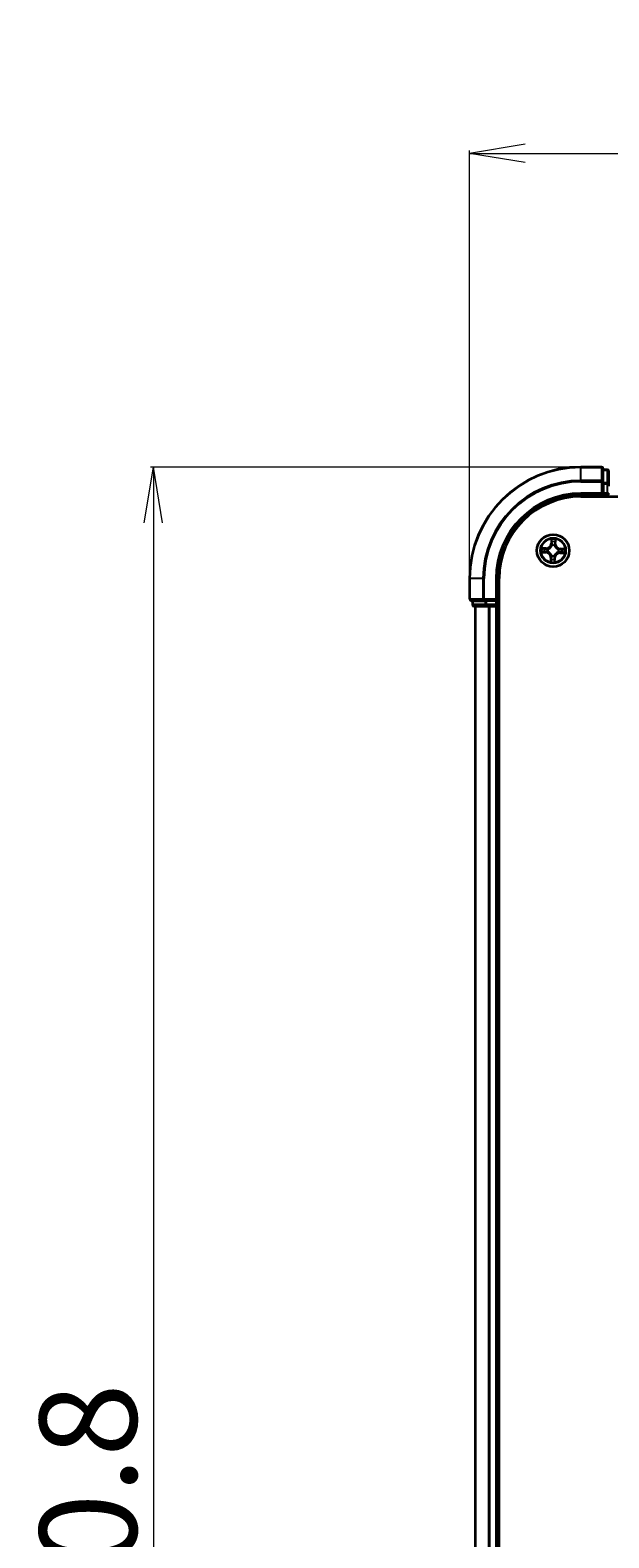
# Model space of a CAD drawing. Units: millimetres. Extents: x 7 to 8464, y 4 to 1971.
# Drawn here: x 1077 to 1181, y 1242 to 1513 of the extents above; entities that cross this region are included whole.
import ezdxf

# ---------------------------------------------------------------- set-up
doc = ezdxf.new("R2010")
doc.units = ezdxf.units.MM
doc.header["$LTSCALE"] = 0.5
doc.layers.get('Defpoints').update_dxf_attribs({"lineweight": 25})
for name, color, linetype, lineweight in [('Dimension (ISO)', 7, 'Continuous', 18), ('Visible (ISO)', 7, 'Continuous', 35), ('Visible Narrow (ISO)', 7, 'Continuous', 25)]:
    doc.layers.add(name, color=color, linetype=linetype, lineweight=lineweight)
doc.styles.add('Note Text (TK)', font='MS PGothic.ttf')
doc.dimstyles.new('Default - Method 1b (TK)', dxfattribs={"dimscale": 0.5, "dimtxt": 2.5, "dimasz": 2.5, "dimexe": 1, "dimexo": 1.5, "dimgap": 1, "dimtad": 1, "dimdsep": 46, "dimtxsty": 'Note Text (TK)', "dimblk": 'OPEN', "dimcen": 0.09, "dimdle": 5, "dimclrd": 100, "dimclre": 100, "dimclrt": 7, "dimadec": 1, "dimazin": 1, "dimtfac": 1, "dimtmove": 0, "dimatfit": 3, "dimldrblk": 'OPEN', "dimfxl": 1, "dimtolj": 1, "dimlwd": -1, "dimlwe": -1, "dimarcsym": 0})

# ---------------------------------------------------------------- blocks, each defined once
blk = doc.blocks.new('_Open')
at = {"color": 0, "linetype": 'ByBlock', "lineweight": -2}
for p, q in [((-1, 0.167), (0, 0)), ((-1, -0.167), (0, 0)), ((0, 0), (-1, 0))]:
    blk.add_line(p, q, dxfattribs=at)
blk = doc.blocks.new('*D37')
at = {"layer": 'Defpoints', "color": 0}
for p in [(1176.26, 1434.45), (1099.5, 1004.45), (1176.26, 1004.45)]:
    blk.add_point(p, dxfattribs=at)
at = {"layer": 'Dimension (ISO)', "color": 100}
for p, q in [((1175.51, 1434.45), (1099, 1434.45)), ((1099.5, 1424.45), (1099.5, 1014.45)), ((1175.51, 1004.45), (1099, 1004.45))]:
    blk.add_line(p, q, dxfattribs=at)
at = {"layer": 'Dimension (ISO)', "color": 100, "xscale": 10, "yscale": 10, "zscale": 10}
for p, rotation in [((1099.5, 1434.45), 90), ((1099.5, 1004.45), 270)]:
    blk.add_blockref('_Open', p, dxfattribs=dict(at, rotation=rotation))
at = {"layer": 'Dimension (ISO)', "color": 7, "insert": (1087.79, 1173.55), "char_height": 1.25, "attachment_point": 4, "rotation": 90, "style": 'Note Text (TK)'}
blk.add_mtext('\\A1;\\fMS PGothic|b0|i0;{\\H17.4300;430±0.8}', dxfattribs=at)
blk = doc.blocks.new('*D38')
at = {"layer": 'Defpoints', "color": 0}
for p in [(1586.26, 1490.78), (1156.26, 1414.45), (1586.26, 1414.45)]:
    blk.add_point(p, dxfattribs=at)
at = {"layer": 'Dimension (ISO)', "color": 100}
for p, q in [((1156.26, 1415.2), (1156.26, 1491.28)), ((1166.26, 1490.78), (1576.26, 1490.78)), ((1586.26, 1415.2), (1586.26, 1491.28))]:
    blk.add_line(p, q, dxfattribs=at)
at = {"layer": 'Dimension (ISO)', "color": 100, "xscale": 10, "yscale": 10, "zscale": 10, "rotation": 180}
blk.add_blockref('_Open', (1156.26, 1490.78), dxfattribs=at)
at = {"layer": 'Dimension (ISO)', "color": 100, "xscale": 10, "yscale": 10, "zscale": 10}
blk.add_blockref('_Open', (1586.26, 1490.78), dxfattribs=at)
at = {"layer": 'Dimension (ISO)', "color": 7, "insert": (1325.36, 1502.5), "char_height": 1.25, "attachment_point": 4, "style": 'Note Text (TK)'}
blk.add_mtext('\\A1;\\fMS PGothic|b0|i0;{\\H17.4300;430±0.8}', dxfattribs=at)

msp = doc.modelspace()

# ---------------------------------------------------------------- linework, layer by layer
at = {"layer": 'Visible (ISO)'}
for p, q in [((1179.9586, 1434.4509), (1176.2586, 1434.4509)), ((1180.2586, 1431.8104), (1180.2586, 1434.1509)), ((1180.9586, 1433.9509), (1180.2586, 1433.9509)), ((1181.2586, 1431.4096), (1181.2586, 1433.6509)), ((1176.2586, 1429.4509), (1180.2586, 1429.4509)), ((1179.9586, 1429.7509), (1180.2586, 1429.4509)), ((1180.2586, 1431.4096), (1180.2586, 1431.8104)), ((1180.2586, 1431.4096), (1180.2586, 1429.7509)), ((1180.2586, 1429.4509), (1180.2586, 1429.7509)), ((1180.2586, 1429.4509), (1180.9586, 1429.4509)), ((1181.2586, 1431.034), (1181.2586, 1431.4096)), ((1176.2586, 1429.1509), (1566.2586, 1429.1509)), ((1156.2586, 1414.4509), (1156.2586, 1410.7509)), ((1161.2586, 1410.4509), (1161.2586, 1414.4509)), ((1161.5586, 1024.4509), (1161.5586, 1414.4509)), ((1156.5586, 1410.4509), (1158.8991, 1410.4509)), ((1156.7586, 1410.4509), (1156.7586, 1409.7509)), ((1158.8991, 1410.4509), (1159.3, 1410.4509)), ((1160.9586, 1410.4509), (1159.3, 1410.4509)), ((1161.2586, 1410.4509), (1160.9586, 1410.7509)), ((1160.9586, 1410.4509), (1161.2586, 1410.4509)), ((1161.2586, 1409.7509), (1161.2586, 1410.4509)), ((1157.0586, 1409.4509), (1159.3, 1409.4509)), ((1157.2586, 1409.4509), (1157.2586, 1029.4509)), ((1159.3, 1409.4509), (1159.6755, 1409.4509)), ((1159.6755, 1409.4509), (1159.8991, 1409.4509)), ((1159.8991, 1409.4509), (1160.9586, 1409.4509)), ((1160.9586, 1409.4509), (1161.2586, 1409.4509)), ((1161.2586, 1029.4509), (1161.2586, 1409.4509)), ((1161.2586, 1409.4509), (1161.5586, 1409.4509))]:
    msp.add_line(p, q, dxfattribs=at)
msp.add_circle((1171.2586, 1419.4509), 2.9, dxfattribs=at)
for centre, radius, start, end in [((1176.2586, 1414.4509), 20, 90, 180), ((1179.9586, 1434.1509), 0.3, 0, 90), ((1180.9586, 1433.6509), 0.3, 0, 90), ((1176.2586, 1414.4509), 15, 90, 180), ((1180.9586, 1429.7509), 0.3, 270, 0), ((1176.2586, 1414.4509), 14.7, 90, 180), ((1156.5586, 1410.7509), 0.3, 180, 270), ((1157.0586, 1409.7509), 0.3, 180, 270), ((1160.9586, 1409.7509), 0.3, 270, 0)]:
    msp.add_arc(centre, radius, start, end, dxfattribs=at)
at = {"layer": 'Visible Narrow (ISO)'}
for p, q in [((1176.2586, 1434.3814), (1176.2586, 1434.4509)), ((1176.2586, 1434.3814), (1179.9586, 1434.3814)), ((1176.2586, 1432.0409), (1176.2586, 1434.3814)), ((1179.9586, 1434.3814), (1179.9586, 1434.4509)), ((1179.9586, 1434.3814), (1179.9586, 1432.0409)), ((1180.2586, 1433.8814), (1180.9586, 1433.8814)), ((1180.9586, 1433.8814), (1180.9586, 1433.9509)), ((1180.9586, 1433.8814), (1180.9586, 1431.64)), ((1179.9586, 1432.0409), (1176.2586, 1432.0409)), ((1176.2586, 1432.0409), (1176.2586, 1431.8104)), ((1176.2586, 1431.8104), (1179.9586, 1431.8104)), ((1176.2586, 1429.7509), (1176.2586, 1429.4509)), ((1179.9586, 1429.7509), (1176.2586, 1429.7509)), ((1179.9586, 1431.8104), (1179.9586, 1432.0409)), ((1179.9586, 1431.8104), (1179.9586, 1429.7509)), ((1179.9586, 1431.8104), (1180.2586, 1431.8104)), ((1180.9586, 1431.64), (1180.2586, 1431.64)), ((1180.2586, 1431.4096), (1180.9586, 1431.4096)), ((1180.9586, 1429.7509), (1180.2586, 1429.7509)), ((1180.9586, 1431.4096), (1180.9586, 1431.64)), ((1180.9586, 1431.4096), (1180.9586, 1429.7509)), ((1180.9586, 1431.4096), (1181.2586, 1431.4096)), ((1180.9586, 1429.4509), (1180.9586, 1429.7509)), ((1180.9586, 1429.7509), (1181.2586, 1429.7509)), ((1180.9586, 1429.4509), (1180.9586, 1429.1509)), ((1170.9341, 1421.4853), (1170.8952, 1420.7066)), ((1171.7029, 1420.6803), (1171.7146, 1421.4599)), ((1169.2242, 1419.1265), (1170.0029, 1419.0875)), ((1170.0292, 1419.8952), (1169.2496, 1419.9069)), ((1170.0054, 1419.1373), (1169.5159, 1419.1617)), ((1169.5384, 1419.8528), (1170.0284, 1419.8454)), ((1170.0054, 1419.1373), (1170.0029, 1419.0875)), ((1170.0054, 1419.1373), (1170.009, 1419.2098)), ((1170.0284, 1419.8454), (1170.0273, 1419.7728)), ((1170.0284, 1419.8454), (1170.0292, 1419.8952)), ((1170.3349, 1419.2397), (1170.3142, 1419.235)), ((1170.3302, 1419.7278), (1170.3506, 1419.7217)), ((1170.9449, 1420.7041), (1170.8952, 1420.7066)), ((1170.9449, 1420.7041), (1170.9694, 1421.1936)), ((1170.9449, 1420.7041), (1171.0175, 1420.7005)), ((1171.0474, 1420.3746), (1171.0427, 1420.3954)), ((1171.5355, 1420.3793), (1171.5294, 1420.3589)), ((1171.6531, 1420.6811), (1171.5804, 1420.6822)), ((1171.6604, 1421.1712), (1171.6531, 1420.6811)), ((1171.6531, 1420.6811), (1171.7029, 1420.6803)), ((1172.187, 1419.1741), (1172.1666, 1419.1802)), ((1172.1822, 1419.6621), (1172.203, 1419.6669)), ((1172.4887, 1419.0565), (1172.488, 1419.0067)), ((1172.488, 1419.0067), (1173.2676, 1418.9949)), ((1172.4887, 1419.0565), (1172.4898, 1419.1291)), ((1172.9788, 1419.0491), (1172.4887, 1419.0565)), ((1172.5118, 1419.7646), (1172.5082, 1419.692)), ((1172.5118, 1419.7646), (1172.5143, 1419.8143)), ((1172.5118, 1419.7646), (1173.0013, 1419.7401)), ((1173.2929, 1419.7754), (1172.5143, 1419.8143)), ((1170.8143, 1418.2215), (1170.8026, 1417.442)), ((1170.8641, 1418.2208), (1170.8143, 1418.2215)), ((1170.8568, 1417.7307), (1170.8641, 1418.2208)), ((1170.8641, 1418.2208), (1170.9368, 1418.2197)), ((1170.9817, 1418.5225), (1170.9878, 1418.543)), ((1171.4698, 1418.5273), (1171.4745, 1418.5065)), ((1171.5723, 1418.1977), (1171.4997, 1418.2014)), ((1171.5723, 1418.1977), (1171.5478, 1417.7082)), ((1171.5723, 1418.1977), (1171.622, 1418.1953)), ((1171.5831, 1417.4166), (1171.622, 1418.1953)), ((1156.3281, 1414.4509), (1156.2586, 1414.4509)), ((1156.3281, 1410.7509), (1156.3281, 1414.4509)), ((1158.6686, 1414.4509), (1156.3281, 1414.4509)), ((1158.6686, 1414.4509), (1158.6686, 1410.7509)), ((1158.6686, 1414.4509), (1158.8991, 1414.4509)), ((1158.8991, 1410.7509), (1158.8991, 1414.4509)), ((1160.9586, 1414.4509), (1161.2586, 1414.4509)), ((1160.9586, 1414.4509), (1160.9586, 1410.7509)), ((1156.2586, 1410.7509), (1156.3281, 1410.7509)), ((1158.6686, 1410.7509), (1156.3281, 1410.7509)), ((1156.8281, 1409.7509), (1156.8281, 1410.4509)), ((1158.6686, 1410.7509), (1158.8991, 1410.7509)), ((1160.9586, 1410.7509), (1158.8991, 1410.7509)), ((1158.8991, 1410.4509), (1158.8991, 1410.7509)), ((1159.0695, 1410.4509), (1159.0695, 1409.7509)), ((1159.3, 1409.7509), (1159.3, 1410.4509)), ((1160.9586, 1410.4509), (1160.9586, 1409.7509)), ((1156.7586, 1409.7509), (1156.8281, 1409.7509)), ((1159.0695, 1409.7509), (1156.8281, 1409.7509)), ((1157.3281, 1029.4509), (1157.3281, 1409.4509)), ((1159.0695, 1409.7509), (1159.3, 1409.7509)), ((1160.9586, 1409.7509), (1159.3, 1409.7509)), ((1159.3, 1409.4509), (1159.3, 1409.7509)), ((1159.6686, 1409.4509), (1159.6686, 1029.4509)), ((1159.8991, 1029.4509), (1159.8991, 1409.4509)), ((1160.9586, 1409.7509), (1161.2586, 1409.7509)), ((1160.9586, 1409.4509), (1160.9586, 1409.7509)), ((1160.9586, 1409.4509), (1160.9586, 1029.4509)), ((1161.5586, 1409.7509), (1161.2586, 1409.7509))]:
    msp.add_line(p, q, dxfattribs=at)
for radius in [2.8677, 2.3092, 2.1415]:
    msp.add_circle((1171.2586, 1419.4509), radius, dxfattribs=at)
for centre, radius, start, end in [((1176.2586, 1414.4509), 19.9305, 90, 180), ((1176.2586, 1414.4509), 17.59, 90, 180), ((1176.2586, 1414.4509), 17.3595, 90, 180), ((1176.2586, 1414.4509), 15.3, 90, 180), ((1171.2586, 1419.4509), 2.0601, 77.211314, 99.062151), ((1171.2586, 1419.4509), 2.0601, 167.211314, 189.062151), ((1171.2586, 1419.4509), 1.6122, 167.829212, 188.444253), ((1169.9602, 1418.2344), 0.8542, 359.136733, 87.136733), ((1169.9602, 1418.2344), 0.904, 359.136733, 87.136733), ((1170.0421, 1420.7493), 0.904, 269.136733, 357.136733), ((1170.0421, 1420.7493), 0.8542, 269.136733, 357.136733), ((1171.2586, 1419.4509), 0.9688, 163.394777, 192.878689), ((1171.2586, 1419.4509), 0.9475, 163.394777, 192.878689), ((1171.2586, 1419.4509), 1.6122, 77.829212, 98.444253), ((1171.2586, 1419.4509), 0.9688, 73.394777, 102.878689), ((1171.2586, 1419.4509), 0.9475, 73.394777, 102.878689), ((1172.4751, 1418.1526), 0.904, 89.136733, 177.136733), ((1172.4751, 1418.1526), 0.8542, 89.136733, 177.136733), ((1172.5569, 1420.6675), 0.904, 179.136733, 267.136733), ((1172.5569, 1420.6675), 0.8542, 179.136733, 267.136733), ((1171.2586, 1419.4509), 0.9475, 343.394777, 12.878689), ((1171.2586, 1419.4509), 0.9688, 343.394777, 12.878689), ((1171.2586, 1419.4509), 1.6122, 347.829212, 8.444253), ((1171.2586, 1419.4509), 2.0601, 347.211314, 9.062151), ((1171.2586, 1419.4509), 2.0601, 257.211314, 279.062151), ((1171.2586, 1419.4509), 1.6122, 257.829212, 278.444253), ((1171.2586, 1419.4509), 0.9688, 253.394777, 282.878689), ((1171.2586, 1419.4509), 0.9475, 253.394777, 282.878689)]:
    msp.add_arc(centre, radius, start, end, dxfattribs=at)
for centre, major_axis, ratio, start_param, end_param in [((1179.9586, 1434.1509), (0.3, 0), 0.76822128, 0, 1.57079633), ((1180.9586, 1433.6509), (0.3, 0), 0.76822128, 0, 1.57079633), ((1179.9586, 1431.8104), (0.3, 0), 0.76822128, 0, 1.57079633), ((1180.9586, 1431.4096), (0.3, 0), 0.76822128, 0, 1.57079633), ((1169.5184, 1419.2115), (0.0004, -0.05), 0.54850665, 4.7835784, 6.17876057), ((1169.5376, 1419.803), (0.0036, 0.0499), 0.54850665, 0.10442473, 1.4996069), ((1169.7082, 1419.2208), (0.0063, -0.0496), 0.89574018, 4.73044269, 6.08586581), ((1169.7264, 1419.7814), (0.0096, 0.0491), 0.89574018, 0.19731949, 1.55274262), ((1170.0115, 1419.2596), (0.0063, -0.0496), 0.89572054, 4.73483766, 6.08588361), ((1170.0266, 1419.7229), (0.0096, 0.0491), 0.89572054, 0.1973017, 1.54834765), ((1170.3578, 1419.245), (-0.0106, -0.0489), 0.87684642, 5.10328313, 6.10089396), ((1170.3731, 1419.715), (-0.0074, 0.0494), 0.87684641, 0.18229136, 1.17990219), ((1170.3578, 1419.245), (-0.0165, -0.0472), 0.41070123, 4.96449783, 6.18744952), ((1170.3731, 1419.715), (-0.0134, 0.0482), 0.41070123, 0.09573579, 1.31868747), ((1171.0192, 1421.1912), (-0.05, -0.0004), 0.54850665, 4.7835784, 6.17876057), ((1171.0284, 1421.0013), (-0.0496, -0.0063), 0.89574018, 4.73044269, 6.08586581), ((1171.0526, 1420.3517), (-0.0489, 0.0106), 0.87684642, 5.10328313, 6.10089396), ((1171.0526, 1420.3517), (-0.0472, 0.0165), 0.41070123, 4.96449783, 6.18744952), ((1171.0672, 1420.698), (-0.0496, -0.0063), 0.89572054, 4.73483766, 6.08588361), ((1171.5227, 1420.3364), (0.0482, 0.0134), 0.41070123, 0.09573579, 1.31868747), ((1171.5227, 1420.3364), (0.0494, 0.0074), 0.87684641, 0.18229136, 1.17990219), ((1171.5306, 1420.6829), (0.0491, -0.0096), 0.89572054, 0.1973017, 1.54834765), ((1171.589, 1420.9831), (0.0491, -0.0096), 0.89574018, 0.19731949, 1.55274262), ((1171.6106, 1421.1719), (0.0499, -0.0036), 0.54850665, 0.10442473, 1.4996069), ((1172.1441, 1419.1869), (0.0134, -0.0482), 0.41070123, 0.09573579, 1.31868747), ((1172.1441, 1419.1869), (0.0074, -0.0494), 0.87684641, 0.18229136, 1.17990219), ((1172.1594, 1419.6569), (0.0106, 0.0489), 0.87684642, 5.10328313, 6.10089396), ((1172.1594, 1419.6569), (0.0165, 0.0472), 0.41070123, 4.96449783, 6.18744952), ((1172.4906, 1419.1789), (-0.0096, -0.0491), 0.89572054, 0.1973017, 1.54834765), ((1172.5057, 1419.6423), (-0.0063, 0.0496), 0.89572054, 4.73483766, 6.08588361), ((1172.7908, 1419.1205), (-0.0096, -0.0491), 0.89574018, 0.19731949, 1.55274262), ((1172.809, 1419.6811), (-0.0063, 0.0496), 0.89574018, 4.73044269, 6.08586581), ((1172.9796, 1419.0989), (-0.0036, -0.0499), 0.54850665, 0.10442473, 1.4996069), ((1172.9988, 1419.6904), (-0.0004, 0.05), 0.54850665, 4.7835784, 6.17876057), ((1170.9066, 1417.73), (-0.0499, 0.0036), 0.54850665, 0.10442473, 1.4996069), ((1170.9281, 1417.9188), (-0.0491, 0.0096), 0.89574018, 0.19731949, 1.55274262), ((1170.9866, 1418.2189), (-0.0491, 0.0096), 0.89572054, 0.1973017, 1.54834765), ((1170.9945, 1418.5655), (-0.0494, -0.0074), 0.87684641, 0.18229136, 1.17990219), ((1170.9945, 1418.5655), (-0.0482, -0.0134), 0.41070123, 0.09573579, 1.31868747), ((1171.45, 1418.2039), (0.0496, 0.0063), 0.89572054, 4.73483766, 6.08588361), ((1171.4645, 1418.5502), (0.0472, -0.0165), 0.41070123, 4.96449783, 6.18744952), ((1171.4645, 1418.5502), (0.0489, -0.0106), 0.87684642, 5.10328313, 6.10089396), ((1171.4888, 1417.9005), (0.0496, 0.0063), 0.89574018, 4.73044269, 6.08586581), ((1171.498, 1417.7107), (0.05, 0.0004), 0.54850665, 4.7835784, 6.17876057), ((1156.5586, 1410.7509), (0, -0.3), 0.76822128, 4.71238898, 6.28318531), ((1158.8991, 1410.7509), (0, -0.3), 0.76822128, 4.71238898, 6.28318531), ((1157.0586, 1409.7509), (0, -0.3), 0.76822128, 4.71238898, 6.28318531), ((1159.3, 1409.7509), (0, -0.3), 0.76822128, 4.71238898, 6.28318531)]:
    msp.add_ellipse(centre, major_axis=major_axis, ratio=ratio, start_param=start_param, end_param=end_param, dxfattribs=at)
for points, knots in [([(1171.0154, 1421.2185), (1171.0155, 1421.2335), (1171.0139, 1421.2491), (1171.0067, 1421.2903), (1170.9994, 1421.3162), (1170.9829, 1421.3654), (1170.974, 1421.3888), (1170.9548, 1421.4366), (1170.9444, 1421.461), (1170.9341, 1421.4853)], [0, 0, 0, 0, 0.0059340385, 0.0059340385, 0.0154285, 0.0154285, 0.0237449879, 0.0237449879, 0.0323943032, 0.0323943032, 0.0323943032, 0.0323943032]), ([(1170.9341, 1421.4853), (1170.9388, 1421.4588), (1170.9435, 1421.4321), (1170.9522, 1421.3799), (1170.9562, 1421.3544), (1170.9634, 1421.3006), (1170.9665, 1421.2723), (1170.9693, 1421.2272), (1170.9698, 1421.2102), (1170.9694, 1421.1936)], [-0.0323943032, -0.0323943032, -0.0323943032, -0.0323943032, -0.0237449879, -0.0237449879, -0.0154285, -0.0154285, -0.0059340385, -0.0059340385, 0, 0, 0, 0]), ([(1171.7146, 1421.4599), (1171.7002, 1421.4312), (1171.6856, 1421.4022), (1171.6549, 1421.3366), (1171.6394, 1421.3004), (1171.6221, 1421.2423), (1171.6174, 1421.2202), (1171.6162, 1421.1989)], [-0.0003383294, -0.0003383294, -0.0003383294, -0.0003383294, 0.0102009359, 0.0102009359, 0.0236501899, 0.0236501899, 0.0320559737, 0.0320559737, 0.0320559737, 0.0320559737]), ([(1171.6604, 1421.1712), (1171.6615, 1421.1945), (1171.6642, 1421.2189), (1171.6739, 1421.283), (1171.6823, 1421.3232), (1171.699, 1421.3959), (1171.7068, 1421.4281), (1171.7146, 1421.4599)], [-0.0320559737, -0.0320559737, -0.0320559737, -0.0320559737, -0.0236501899, -0.0236501899, -0.0102009359, -0.0102009359, 0.0003383294, 0.0003383294, 0.0003383294, 0.0003383294]), ([(1169.491, 1419.2077), (1169.476, 1419.2078), (1169.4604, 1419.2063), (1169.4192, 1419.1991), (1169.3934, 1419.1918), (1169.3441, 1419.1752), (1169.3208, 1419.1663), (1169.273, 1419.1471), (1169.2485, 1419.1367), (1169.2242, 1419.1265)], [0, 0, 0, 0, 0.0059340385, 0.0059340385, 0.0154285, 0.0154285, 0.0237449879, 0.0237449879, 0.0323943032, 0.0323943032, 0.0323943032, 0.0323943032]), ([(1169.2242, 1419.1265), (1169.2507, 1419.1311), (1169.2774, 1419.1359), (1169.3296, 1419.1445), (1169.3551, 1419.1485), (1169.409, 1419.1558), (1169.4372, 1419.1589), (1169.4823, 1419.1616), (1169.4994, 1419.1621), (1169.5159, 1419.1617)], [-0.0323943032, -0.0323943032, -0.0323943032, -0.0323943032, -0.0237449879, -0.0237449879, -0.0154285, -0.0154285, -0.0059340385, -0.0059340385, 0, 0, 0, 0]), ([(1169.5384, 1419.8528), (1169.515, 1419.8538), (1169.4907, 1419.8565), (1169.4265, 1419.8663), (1169.3864, 1419.8747), (1169.3136, 1419.8913), (1169.2815, 1419.8991), (1169.2496, 1419.9069)], [-0.0320559737, -0.0320559737, -0.0320559737, -0.0320559737, -0.0236501899, -0.0236501899, -0.0102009359, -0.0102009359, 0.0003383294, 0.0003383294, 0.0003383294, 0.0003383294]), ([(1169.2496, 1419.9069), (1169.2783, 1419.8925), (1169.3073, 1419.878), (1169.3729, 1419.8472), (1169.4091, 1419.8317), (1169.4672, 1419.8144), (1169.4893, 1419.8097), (1169.5106, 1419.8085)], [-0.0003383294, -0.0003383294, -0.0003383294, -0.0003383294, 0.0102009359, 0.0102009359, 0.0236501899, 0.0236501899, 0.0320559737, 0.0320559737, 0.0320559737, 0.0320559737]), ([(1169.6639, 1419.2142), (1169.6445, 1419.2118), (1169.6198, 1419.21), (1169.5614, 1419.2078), (1169.5278, 1419.2075), (1169.491, 1419.2077)], [-0.0289828459, -0.0289828459, -0.0289828459, -0.0289828459, -0.014491423, -0.014491423, 0, 0, 0, 0]), ([(1169.5106, 1419.8085), (1169.5471, 1419.8064), (1169.5804, 1419.8038), (1169.6386, 1419.7979), (1169.6634, 1419.7945), (1169.6827, 1419.7908)], [-0.0289828459, -0.0289828459, -0.0289828459, -0.0289828459, -0.0145850634, -0.0145850634, 0, 0, 0, 0]), ([(1169.5159, 1419.1617), (1169.5563, 1419.162), (1169.5932, 1419.163), (1169.6572, 1419.1661), (1169.6844, 1419.1683), (1169.7057, 1419.171)], [0, 0, 0, 0, 0.014491423, 0.014491423, 0.0289828459, 0.0289828459, 0.0289828459, 0.0289828459]), ([(1169.7272, 1419.8312), (1169.706, 1419.8353), (1169.6788, 1419.8393), (1169.6149, 1419.8466), (1169.5784, 1419.8499), (1169.5384, 1419.8528)], [0, 0, 0, 0, 0.0145850634, 0.0145850634, 0.0289828459, 0.0289828459, 0.0289828459, 0.0289828459]), ([(1169.9673, 1419.2528), (1169.9167, 1419.2463), (1169.8661, 1419.2399), (1169.765, 1419.2271), (1169.7145, 1419.2206), (1169.6639, 1419.2142)], [-0.0687798542, -0.0687798542, -0.0687798542, -0.0687798542, -0.0343899271, -0.0343899271, 0, 0, 0, 0]), ([(1169.6827, 1419.7908), (1169.7327, 1419.7811), (1169.7827, 1419.7714), (1169.8828, 1419.752), (1169.9328, 1419.7423), (1169.9829, 1419.7326)], [-0.0687798542, -0.0687798542, -0.0687798542, -0.0687798542, -0.0343899271, -0.0343899271, 0, 0, 0, 0]), ([(1169.7057, 1419.171), (1169.7563, 1419.1775), (1169.8068, 1419.1839), (1169.9079, 1419.1969), (1169.9585, 1419.2033), (1170.009, 1419.2098)], [0, 0, 0, 0, 0.0343899271, 0.0343899271, 0.0687798542, 0.0687798542, 0.0687798542, 0.0687798542]), ([(1170.0273, 1419.7728), (1169.9773, 1419.7825), (1169.9273, 1419.7922), (1169.8272, 1419.8117), (1169.7772, 1419.8214), (1169.7272, 1419.8312)], [0, 0, 0, 0, 0.0343899271, 0.0343899271, 0.0687798542, 0.0687798542, 0.0687798542, 0.0687798542]), ([(1170.3142, 1419.235), (1170.2712, 1419.2452), (1170.2291, 1419.252), (1170.1127, 1419.2634), (1170.0395, 1419.2619), (1169.9673, 1419.2528)], [-0.0764653604, -0.0764653604, -0.0764653604, -0.0764653604, -0.0491206273, -0.0491206273, 0, 0, 0, 0]), ([(1169.9829, 1419.7326), (1170.0543, 1419.7188), (1170.1273, 1419.7125), (1170.2442, 1419.7163), (1170.2866, 1419.7204), (1170.3302, 1419.7278)], [-0.0982412545, -0.0982412545, -0.0982412545, -0.0982412545, -0.0491206273, -0.0491206273, -0.0217758941, -0.0217758941, -0.0217758941, -0.0217758941]), ([(1170.009, 1419.2098), (1170.0778, 1419.2192), (1170.1476, 1419.2215), (1170.2585, 1419.2128), (1170.2986, 1419.2072), (1170.3396, 1419.1986)], [0, 0, 0, 0, 0.0491206273, 0.0491206273, 0.0764653604, 0.0764653604, 0.0764653604, 0.0764653604]), ([(1170.3579, 1419.7624), (1170.3165, 1419.7565), (1170.2761, 1419.7535), (1170.1648, 1419.7521), (1170.0953, 1419.7589), (1170.0273, 1419.7728)], [0.0217758941, 0.0217758941, 0.0217758941, 0.0217758941, 0.0491206273, 0.0491206273, 0.0982412545, 0.0982412545, 0.0982412545, 0.0982412545]), ([(1170.9878, 1418.543), (1170.9832, 1418.559), (1170.9781, 1418.575), (1170.9447, 1418.6722), (1170.9056, 1418.7526), (1170.8218, 1418.8781), (1170.7847, 1418.925), (1170.7438, 1418.9686), (1170.7029, 1419.0122), (1170.6585, 1419.0523), (1170.5388, 1419.1441), (1170.4611, 1419.1883), (1170.3663, 1419.228), (1170.3507, 1419.2341), (1170.3349, 1419.2397)], [-0.174866013, -0.174866013, -0.174866013, -0.174866013, -0.16940495, -0.16940495, -0.141674077, -0.141674077, -0.124342281, -0.124342281, -0.124342281, -0.107010485, -0.107010485, -0.079279611, -0.079279611, -0.073818549, -0.073818549, -0.073818549, -0.073818549]), ([(1170.3396, 1419.1986), (1170.3545, 1419.1934), (1170.3695, 1419.1879), (1170.4596, 1419.1517), (1170.5333, 1419.1114), (1170.6456, 1419.0275), (1170.6869, 1418.9908), (1170.7246, 1418.9506), (1170.7623, 1418.9103), (1170.7963, 1418.8667), (1170.8727, 1418.7492), (1170.9081, 1418.673), (1170.9383, 1418.5808), (1170.9429, 1418.5655), (1170.9471, 1418.5503)], [0.073818549, 0.073818549, 0.073818549, 0.073818549, 0.079279611, 0.079279611, 0.107010485, 0.107010485, 0.124342281, 0.124342281, 0.124342281, 0.141674077, 0.141674077, 0.16940495, 0.16940495, 0.174866013, 0.174866013, 0.174866013, 0.174866013]), ([(1170.3506, 1419.7217), (1170.3667, 1419.7263), (1170.3827, 1419.7314), (1170.4798, 1419.7648), (1170.5603, 1419.8039), (1170.6857, 1419.8877), (1170.7326, 1419.9249), (1170.7762, 1419.9657), (1170.8198, 1420.0066), (1170.86, 1420.051), (1170.9518, 1420.1707), (1170.996, 1420.2484), (1171.0356, 1420.3432), (1171.0417, 1420.3589), (1171.0474, 1420.3746)], [-0.174866013, -0.174866013, -0.174866013, -0.174866013, -0.16940495, -0.16940495, -0.141674077, -0.141674077, -0.124342281, -0.124342281, -0.124342281, -0.107010485, -0.107010485, -0.079279611, -0.079279611, -0.073818549, -0.073818549, -0.073818549, -0.073818549]), ([(1171.0063, 1420.3699), (1171.0011, 1420.355), (1170.9955, 1420.3401), (1170.9594, 1420.25), (1170.9191, 1420.1763), (1170.8352, 1420.064), (1170.7985, 1420.0227), (1170.7582, 1419.9849), (1170.718, 1419.9472), (1170.6744, 1419.9133), (1170.5569, 1419.8369), (1170.4807, 1419.8014), (1170.3884, 1419.7712), (1170.3732, 1419.7666), (1170.3579, 1419.7624)], [0.073818549, 0.073818549, 0.073818549, 0.073818549, 0.079279611, 0.079279611, 0.107010485, 0.107010485, 0.124342281, 0.124342281, 0.124342281, 0.141674077, 0.141674077, 0.16940495, 0.16940495, 0.174866013, 0.174866013, 0.174866013, 0.174866013]), ([(1170.9694, 1421.1936), (1170.9697, 1421.1533), (1170.9707, 1421.1164), (1170.9738, 1421.0523), (1170.976, 1421.0251), (1170.9787, 1421.0038)], [0, 0, 0, 0, 0.014491423, 0.014491423, 0.0289828459, 0.0289828459, 0.0289828459, 0.0289828459]), ([(1170.9787, 1421.0038), (1170.9851, 1420.9533), (1170.9916, 1420.9027), (1171.0045, 1420.8016), (1171.011, 1420.751), (1171.0175, 1420.7005)], [0, 0, 0, 0, 0.0343899271, 0.0343899271, 0.0687798542, 0.0687798542, 0.0687798542, 0.0687798542]), ([(1171.0175, 1420.7005), (1171.0269, 1420.6318), (1171.0292, 1420.562), (1171.0205, 1420.451), (1171.0149, 1420.4109), (1171.0063, 1420.3699)], [0, 0, 0, 0, 0.0491206273, 0.0491206273, 0.0764653604, 0.0764653604, 0.0764653604, 0.0764653604]), ([(1171.0219, 1421.0456), (1171.0194, 1421.065), (1171.0177, 1421.0897), (1171.0155, 1421.1481), (1171.0151, 1421.1817), (1171.0154, 1421.2185)], [-0.0289828459, -0.0289828459, -0.0289828459, -0.0289828459, -0.014491423, -0.014491423, 0, 0, 0, 0]), ([(1171.0604, 1420.7423), (1171.054, 1420.7928), (1171.0476, 1420.8434), (1171.0347, 1420.9445), (1171.0283, 1420.9951), (1171.0219, 1421.0456)], [-0.0687798542, -0.0687798542, -0.0687798542, -0.0687798542, -0.0343899271, -0.0343899271, 0, 0, 0, 0]), ([(1171.0427, 1420.3954), (1171.0529, 1420.4384), (1171.0597, 1420.4805), (1171.0711, 1420.5968), (1171.0696, 1420.6701), (1171.0604, 1420.7423)], [-0.0764653604, -0.0764653604, -0.0764653604, -0.0764653604, -0.0491206273, -0.0491206273, 0, 0, 0, 0]), ([(1172.1666, 1419.1802), (1172.1505, 1419.1755), (1172.1345, 1419.1705), (1172.0373, 1419.1371), (1171.9569, 1419.098), (1171.8315, 1419.0141), (1171.7846, 1418.977), (1171.741, 1418.9361), (1171.6973, 1418.8953), (1171.6572, 1418.8509), (1171.5654, 1418.7311), (1171.5212, 1418.6534), (1171.4816, 1418.5587), (1171.4755, 1418.543), (1171.4698, 1418.5273)], [-0.174866013, -0.174866013, -0.174866013, -0.174866013, -0.16940495, -0.16940495, -0.141674077, -0.141674077, -0.124342281, -0.124342281, -0.124342281, -0.107010485, -0.107010485, -0.079279611, -0.079279611, -0.073818549, -0.073818549, -0.073818549, -0.073818549]), ([(1171.5109, 1418.5319), (1171.5161, 1418.5469), (1171.5216, 1418.5618), (1171.5578, 1418.6519), (1171.5981, 1418.7256), (1171.682, 1418.8379), (1171.7187, 1418.8792), (1171.759, 1418.9169), (1171.7992, 1418.9546), (1171.8428, 1418.9886), (1171.9603, 1419.065), (1172.0365, 1419.1004), (1172.1288, 1419.1307), (1172.144, 1419.1352), (1172.1593, 1419.1394)], [0.073818549, 0.073818549, 0.073818549, 0.073818549, 0.079279611, 0.079279611, 0.107010485, 0.107010485, 0.124342281, 0.124342281, 0.124342281, 0.141674077, 0.141674077, 0.16940495, 0.16940495, 0.174866013, 0.174866013, 0.174866013, 0.174866013]), ([(1171.5403, 1420.7267), (1171.5264, 1420.6552), (1171.5202, 1420.5822), (1171.524, 1420.4654), (1171.5281, 1420.4229), (1171.5355, 1420.3793)], [-0.0982412545, -0.0982412545, -0.0982412545, -0.0982412545, -0.0491206273, -0.0491206273, -0.0217758941, -0.0217758941, -0.0217758941, -0.0217758941]), ([(1171.5294, 1420.3589), (1171.534, 1420.3428), (1171.5391, 1420.3268), (1171.5725, 1420.2297), (1171.6115, 1420.1493), (1171.6954, 1420.0238), (1171.7325, 1419.9769), (1171.7734, 1419.9333), (1171.8143, 1419.8897), (1171.8586, 1419.8496), (1171.9784, 1419.7578), (1172.0561, 1419.7135), (1172.1509, 1419.6739), (1172.1665, 1419.6678), (1172.1822, 1419.6621)], [-0.174866013, -0.174866013, -0.174866013, -0.174866013, -0.16940495, -0.16940495, -0.141674077, -0.141674077, -0.124342281, -0.124342281, -0.124342281, -0.107010485, -0.107010485, -0.079279611, -0.079279611, -0.073818549, -0.073818549, -0.073818549, -0.073818549]), ([(1171.5985, 1421.0269), (1171.5888, 1420.9768), (1171.5791, 1420.9268), (1171.5597, 1420.8267), (1171.55, 1420.7767), (1171.5403, 1420.7267)], [-0.0687798542, -0.0687798542, -0.0687798542, -0.0687798542, -0.0343899271, -0.0343899271, 0, 0, 0, 0]), ([(1171.5701, 1420.3516), (1171.5642, 1420.393), (1171.5612, 1420.4334), (1171.5597, 1420.5447), (1171.5666, 1420.6142), (1171.5804, 1420.6822)], [0.0217758941, 0.0217758941, 0.0217758941, 0.0217758941, 0.0491206273, 0.0491206273, 0.0982412545, 0.0982412545, 0.0982412545, 0.0982412545]), ([(1172.1776, 1419.7032), (1172.1626, 1419.7084), (1172.1477, 1419.714), (1172.0576, 1419.7501), (1171.9839, 1419.7904), (1171.8716, 1419.8743), (1171.8303, 1419.9111), (1171.7926, 1419.9513), (1171.7549, 1419.9915), (1171.7209, 1420.0351), (1171.6445, 1420.1527), (1171.6091, 1420.2288), (1171.5789, 1420.3211), (1171.5743, 1420.3363), (1171.5701, 1420.3516)], [0.073818549, 0.073818549, 0.073818549, 0.073818549, 0.079279611, 0.079279611, 0.107010485, 0.107010485, 0.124342281, 0.124342281, 0.124342281, 0.141674077, 0.141674077, 0.16940495, 0.16940495, 0.174866013, 0.174866013, 0.174866013, 0.174866013]), ([(1171.5804, 1420.6822), (1171.5902, 1420.7322), (1171.5999, 1420.7822), (1171.6194, 1420.8823), (1171.6291, 1420.9323), (1171.6388, 1420.9823)], [0, 0, 0, 0, 0.0343899271, 0.0343899271, 0.0687798542, 0.0687798542, 0.0687798542, 0.0687798542]), ([(1171.6162, 1421.1989), (1171.6141, 1421.1624), (1171.6115, 1421.1291), (1171.6056, 1421.0709), (1171.6022, 1421.0462), (1171.5985, 1421.0269)], [-0.0289828459, -0.0289828459, -0.0289828459, -0.0289828459, -0.0145850634, -0.0145850634, 0, 0, 0, 0]), ([(1171.6388, 1420.9823), (1171.643, 1421.0036), (1171.6469, 1421.0307), (1171.6542, 1421.0946), (1171.6575, 1421.1311), (1171.6604, 1421.1712)], [0, 0, 0, 0, 0.0145850634, 0.0145850634, 0.0289828459, 0.0289828459, 0.0289828459, 0.0289828459]), ([(1172.1593, 1419.1394), (1172.2007, 1419.1454), (1172.2411, 1419.1483), (1172.3524, 1419.1498), (1172.4219, 1419.143), (1172.4898, 1419.1291)], [0.0217758941, 0.0217758941, 0.0217758941, 0.0217758941, 0.0491206273, 0.0491206273, 0.0982412545, 0.0982412545, 0.0982412545, 0.0982412545]), ([(1172.5082, 1419.692), (1172.4394, 1419.6826), (1172.3696, 1419.6803), (1172.2587, 1419.689), (1172.2186, 1419.6946), (1172.1776, 1419.7032)], [0, 0, 0, 0, 0.0491206273, 0.0491206273, 0.0764653604, 0.0764653604, 0.0764653604, 0.0764653604]), ([(1172.5343, 1419.1693), (1172.4629, 1419.1831), (1172.3899, 1419.1893), (1172.273, 1419.1855), (1172.2306, 1419.1815), (1172.187, 1419.1741)], [-0.0982412545, -0.0982412545, -0.0982412545, -0.0982412545, -0.0491206273, -0.0491206273, -0.0217758941, -0.0217758941, -0.0217758941, -0.0217758941]), ([(1172.203, 1419.6669), (1172.246, 1419.6567), (1172.2881, 1419.6498), (1172.4045, 1419.6385), (1172.4777, 1419.6399), (1172.5499, 1419.6491)], [-0.0764653604, -0.0764653604, -0.0764653604, -0.0764653604, -0.0491206273, -0.0491206273, 0, 0, 0, 0]), ([(1172.4898, 1419.1291), (1172.5399, 1419.1194), (1172.5899, 1419.1096), (1172.69, 1419.0902), (1172.74, 1419.0804), (1172.79, 1419.0707)], [0, 0, 0, 0, 0.0343899271, 0.0343899271, 0.0687798542, 0.0687798542, 0.0687798542, 0.0687798542]), ([(1172.8115, 1419.7308), (1172.7609, 1419.7244), (1172.7104, 1419.7179), (1172.6093, 1419.705), (1172.5587, 1419.6985), (1172.5082, 1419.692)], [0, 0, 0, 0, 0.0343899271, 0.0343899271, 0.0687798542, 0.0687798542, 0.0687798542, 0.0687798542]), ([(1172.8345, 1419.111), (1172.7845, 1419.1208), (1172.7345, 1419.1305), (1172.6344, 1419.1499), (1172.5844, 1419.1596), (1172.5343, 1419.1693)], [-0.0687798542, -0.0687798542, -0.0687798542, -0.0687798542, -0.0343899271, -0.0343899271, 0, 0, 0, 0]), ([(1172.5499, 1419.6491), (1172.6005, 1419.6555), (1172.6511, 1419.6619), (1172.7522, 1419.6748), (1172.8027, 1419.6812), (1172.8533, 1419.6877)], [-0.0687798542, -0.0687798542, -0.0687798542, -0.0687798542, -0.0343899271, -0.0343899271, 0, 0, 0, 0]), ([(1172.79, 1419.0707), (1172.8112, 1419.0665), (1172.8384, 1419.0626), (1172.9023, 1419.0553), (1172.9388, 1419.052), (1172.9788, 1419.0491)], [0, 0, 0, 0, 0.0145850634, 0.0145850634, 0.0289828459, 0.0289828459, 0.0289828459, 0.0289828459]), ([(1173.0013, 1419.7401), (1172.9609, 1419.7398), (1172.924, 1419.7389), (1172.86, 1419.7357), (1172.8328, 1419.7336), (1172.8115, 1419.7308)], [0, 0, 0, 0, 0.014491423, 0.014491423, 0.0289828459, 0.0289828459, 0.0289828459, 0.0289828459]), ([(1173.0066, 1419.0934), (1172.9701, 1419.0955), (1172.9368, 1419.098), (1172.8786, 1419.1039), (1172.8538, 1419.1073), (1172.8345, 1419.111)], [-0.0289828459, -0.0289828459, -0.0289828459, -0.0289828459, -0.0145850634, -0.0145850634, 0, 0, 0, 0]), ([(1172.8533, 1419.6877), (1172.8727, 1419.6901), (1172.8974, 1419.6919), (1172.9558, 1419.694), (1172.9894, 1419.6944), (1173.0261, 1419.6941)], [-0.0289828459, -0.0289828459, -0.0289828459, -0.0289828459, -0.014491423, -0.014491423, 0, 0, 0, 0]), ([(1172.9788, 1419.0491), (1173.0022, 1419.0481), (1173.0265, 1419.0453), (1173.0907, 1419.0356), (1173.1308, 1419.0272), (1173.2036, 1419.0106), (1173.2357, 1419.0027), (1173.2676, 1418.9949)], [-0.0320559737, -0.0320559737, -0.0320559737, -0.0320559737, -0.0236501899, -0.0236501899, -0.0102009359, -0.0102009359, 0.0003383294, 0.0003383294, 0.0003383294, 0.0003383294]), ([(1173.2929, 1419.7754), (1173.2665, 1419.7707), (1173.2398, 1419.766), (1173.1875, 1419.7573), (1173.162, 1419.7533), (1173.1082, 1419.7461), (1173.0799, 1419.743), (1173.0349, 1419.7402), (1173.0178, 1419.7398), (1173.0013, 1419.7401)], [-0.0323943032, -0.0323943032, -0.0323943032, -0.0323943032, -0.0237449879, -0.0237449879, -0.0154285, -0.0154285, -0.0059340385, -0.0059340385, 0, 0, 0, 0]), ([(1173.2676, 1418.9949), (1173.2389, 1419.0093), (1173.2099, 1419.0239), (1173.1443, 1419.0547), (1173.1081, 1419.0702), (1173.05, 1419.0875), (1173.0279, 1419.0921), (1173.0066, 1419.0934)], [-0.0003383294, -0.0003383294, -0.0003383294, -0.0003383294, 0.0102009359, 0.0102009359, 0.0236501899, 0.0236501899, 0.0320559737, 0.0320559737, 0.0320559737, 0.0320559737]), ([(1173.0261, 1419.6941), (1173.0412, 1419.694), (1173.0568, 1419.6956), (1173.098, 1419.7028), (1173.1238, 1419.7101), (1173.1731, 1419.7266), (1173.1964, 1419.7355), (1173.2442, 1419.7548), (1173.2687, 1419.7651), (1173.2929, 1419.7754)], [0, 0, 0, 0, 0.0059340385, 0.0059340385, 0.0154285, 0.0154285, 0.0237449879, 0.0237449879, 0.0323943032, 0.0323943032, 0.0323943032, 0.0323943032]), ([(1170.8568, 1417.7307), (1170.8557, 1417.7073), (1170.853, 1417.683), (1170.8433, 1417.6189), (1170.8349, 1417.5787), (1170.8182, 1417.506), (1170.8104, 1417.4738), (1170.8026, 1417.442)], [-0.0320559737, -0.0320559737, -0.0320559737, -0.0320559737, -0.0236501899, -0.0236501899, -0.0102009359, -0.0102009359, 0.0003383294, 0.0003383294, 0.0003383294, 0.0003383294]), ([(1170.8026, 1417.442), (1170.817, 1417.4707), (1170.8316, 1417.4996), (1170.8623, 1417.5652), (1170.8778, 1417.6015), (1170.8951, 1417.6595), (1170.8998, 1417.6816), (1170.901, 1417.7029)], [-0.0003383294, -0.0003383294, -0.0003383294, -0.0003383294, 0.0102009359, 0.0102009359, 0.0236501899, 0.0236501899, 0.0320559737, 0.0320559737, 0.0320559737, 0.0320559737]), ([(1170.8783, 1417.9195), (1170.8742, 1417.8983), (1170.8702, 1417.8711), (1170.863, 1417.8073), (1170.8597, 1417.7707), (1170.8568, 1417.7307)], [0, 0, 0, 0, 0.0145850634, 0.0145850634, 0.0289828459, 0.0289828459, 0.0289828459, 0.0289828459]), ([(1170.9368, 1418.2197), (1170.927, 1418.1697), (1170.9173, 1418.1196), (1170.8978, 1418.0196), (1170.8881, 1417.9695), (1170.8783, 1417.9195)], [0, 0, 0, 0, 0.0343899271, 0.0343899271, 0.0687798542, 0.0687798542, 0.0687798542, 0.0687798542]), ([(1170.901, 1417.7029), (1170.9031, 1417.7394), (1170.9057, 1417.7727), (1170.9116, 1417.8309), (1170.915, 1417.8557), (1170.9187, 1417.875)], [-0.0289828459, -0.0289828459, -0.0289828459, -0.0289828459, -0.0145850634, -0.0145850634, 0, 0, 0, 0]), ([(1170.9187, 1417.875), (1170.9284, 1417.925), (1170.9381, 1417.9751), (1170.9575, 1418.0751), (1170.9672, 1418.1252), (1170.9769, 1418.1752)], [-0.0687798542, -0.0687798542, -0.0687798542, -0.0687798542, -0.0343899271, -0.0343899271, 0, 0, 0, 0]), ([(1170.9471, 1418.5503), (1170.953, 1418.5088), (1170.956, 1418.4684), (1170.9575, 1418.3572), (1170.9506, 1418.2877), (1170.9368, 1418.2197)], [0.0217758941, 0.0217758941, 0.0217758941, 0.0217758941, 0.0491206273, 0.0491206273, 0.0982412545, 0.0982412545, 0.0982412545, 0.0982412545]), ([(1170.9769, 1418.1752), (1170.9908, 1418.2467), (1170.997, 1418.3196), (1170.9932, 1418.4365), (1170.9891, 1418.4789), (1170.9817, 1418.5225)], [-0.0982412545, -0.0982412545, -0.0982412545, -0.0982412545, -0.0491206273, -0.0491206273, -0.0217758941, -0.0217758941, -0.0217758941, -0.0217758941]), ([(1171.4745, 1418.5065), (1171.4643, 1418.4635), (1171.4575, 1418.4214), (1171.4461, 1418.305), (1171.4476, 1418.2318), (1171.4568, 1418.1596)], [-0.0764653604, -0.0764653604, -0.0764653604, -0.0764653604, -0.0491206273, -0.0491206273, 0, 0, 0, 0]), ([(1171.4568, 1418.1596), (1171.4632, 1418.109), (1171.4696, 1418.0585), (1171.4825, 1417.9573), (1171.4889, 1417.9068), (1171.4953, 1417.8562)], [-0.0687798542, -0.0687798542, -0.0687798542, -0.0687798542, -0.0343899271, -0.0343899271, 0, 0, 0, 0]), ([(1171.4997, 1418.2014), (1171.4903, 1418.2701), (1171.488, 1418.3399), (1171.4967, 1418.4508), (1171.5023, 1418.491), (1171.5109, 1418.5319)], [0, 0, 0, 0, 0.0491206273, 0.0491206273, 0.0764653604, 0.0764653604, 0.0764653604, 0.0764653604]), ([(1171.4953, 1417.8562), (1171.4978, 1417.8369), (1171.4995, 1417.8121), (1171.5017, 1417.7538), (1171.5021, 1417.7202), (1171.5018, 1417.6834)], [-0.0289828459, -0.0289828459, -0.0289828459, -0.0289828459, -0.014491423, -0.014491423, 0, 0, 0, 0]), ([(1171.5385, 1417.898), (1171.532, 1417.9486), (1171.5256, 1417.9992), (1171.5126, 1418.1003), (1171.5062, 1418.1508), (1171.4997, 1418.2014)], [0, 0, 0, 0, 0.0343899271, 0.0343899271, 0.0687798542, 0.0687798542, 0.0687798542, 0.0687798542]), ([(1171.5018, 1417.6834), (1171.5017, 1417.6683), (1171.5033, 1417.6528), (1171.5105, 1417.6116), (1171.5178, 1417.5857), (1171.5343, 1417.5364), (1171.5432, 1417.5131), (1171.5624, 1417.4653), (1171.5728, 1417.4408), (1171.5831, 1417.4166)], [0, 0, 0, 0, 0.0059340385, 0.0059340385, 0.0154285, 0.0154285, 0.0237449879, 0.0237449879, 0.0323943032, 0.0323943032, 0.0323943032, 0.0323943032]), ([(1171.5478, 1417.7082), (1171.5475, 1417.7486), (1171.5465, 1417.7855), (1171.5434, 1417.8496), (1171.5412, 1417.8767), (1171.5385, 1417.898)], [0, 0, 0, 0, 0.014491423, 0.014491423, 0.0289828459, 0.0289828459, 0.0289828459, 0.0289828459]), ([(1171.5831, 1417.4166), (1171.5784, 1417.4431), (1171.5737, 1417.4698), (1171.565, 1417.522), (1171.561, 1417.5475), (1171.5538, 1417.6013), (1171.5507, 1417.6296), (1171.5479, 1417.6747), (1171.5474, 1417.6917), (1171.5478, 1417.7082)], [-0.0323943032, -0.0323943032, -0.0323943032, -0.0323943032, -0.0237449879, -0.0237449879, -0.0154285, -0.0154285, -0.0059340385, -0.0059340385, 0, 0, 0, 0])]:
    msp.add_open_spline(points, degree=3, knots=knots, dxfattribs=at)

# ---------------------------------------------------------------- dimensions: what is measured, and where the dimension line sits
at = {"layer": 'Dimension (ISO)', "color": 100}
for base, p1, p2, angle, picture, middle in [((1586.2586, 1490.7806), (1156.2586, 1414.4509), (1586.2586, 1414.4509), 180, '*D38', (1371.2586, 1490.7806)), ((1099.5045, 1004.4509), (1176.2586, 1434.4509), (1176.2586, 1004.4509), 90, '*D37', (1099.5045, 1219.4509))]:
    dim = msp.add_linear_dim(base=base, p1=p1, p2=p2, angle=angle, text='\\fMS PGothic|b0|i0;{\\H17.4300;<>±0.8}', dimstyle='Default - Method 1b (TK)', override={"dimasz": 20, "dimgap": 6, "dimdec": 0, "dimtol": 0, "dimlim": 0, "dimtp": 0, "dimtm": 0, "dimtdec": 0, "dimtofl": 0, "dimatfit": 1}, dxfattribs=at)
    dim.commit()
    dim.dimension.update_dxf_attribs({"geometry": picture, "text_midpoint": middle, "dimtype": 160})

doc.saveas('drawing.dxf')
